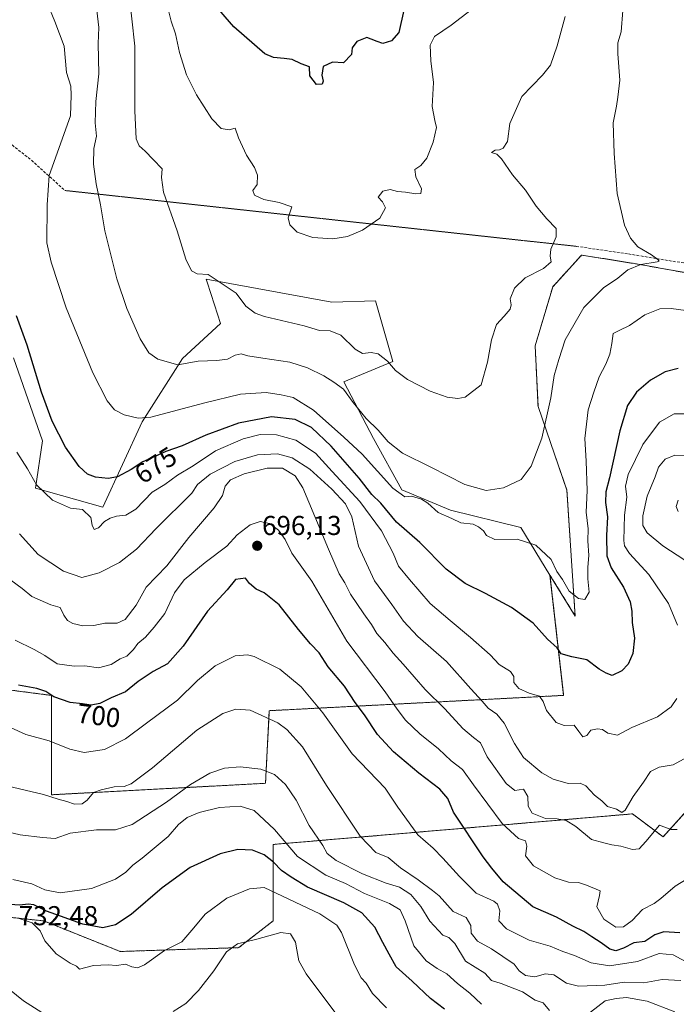
# Model space of a CAD drawing. Units: metres. Extents: x 549542 to 552996, y 4717043 to 4719381.
# Drawn here: x 550806 to 551046, y 4717258 to 4717619 of the extents above; entities that cross this region are included whole.
import ezdxf
from ezdxf.enums import TextEntityAlignment as Align

# ---------------------------------------------------------------- set-up
doc = ezdxf.new("R2010")
doc.units = ezdxf.units.M
doc.header["$MEASUREMENT"] = 0
for name, pattern in [('TRAZOS', [0.75, 0.5, -0.25]), ('TRAZOS2', [0.375, 0.25, -0.125]), ('TRAZOSX2', [1.5, 1, -0.5])]:
    doc.linetypes.add(name, pattern=pattern)
for name, color, linetype, lineweight in [('Arbolado forestal', 92, 'TRAZOS', 0), ('Arbolado forestal CxS', 92, 'Continuous', 0), ('Carátula', 7, 'Continuous', 5), ('Cultivos herbáceos CxS', 92, 'Continuous', 0), ('Curva de nivel maestra', 36, 'Continuous', 30), ('Curva de nivel normal', 36, 'Continuous', 0), ('Pastizal CxS', 92, 'Continuous', 0), ('Punto de cota en terreno', 7, 'Continuous', 0), ('Rótulo de curva de nivel directora', 19, 'Continuous', 0), ('Rótulo de punto de cota en terreno', 19, 'Continuous', 0), ('Senda', 19, 'TRAZOSX2', 0), ('Senda virtual', 19, 'TRAZOS2', 0)]:
    doc.layers.add(name, color=color, linetype=linetype, lineweight=lineweight)
doc.styles.add('Arial', font='txt', dxfattribs={"height": 0.2})

# ---------------------------------------------------------------- blocks, each defined once
blk = doc.blocks.new('*U155')
at = {"layer": 'Pastizal CxS', "color": 92, "linetype": 'Continuous', "lineweight": 0}
for points in [[(550803.37, 4717495.44, 676.93), (550813.95, 4717465.08, 676.46), (550811.49, 4717447.71, 680.26), (550836.1, 4717440.69, 678.48), (550850.55, 4717471.98, 670.01), (550865.33, 4717495.19, 664.28), (550879.22, 4717508.07, 661.42), (550877.02, 4717514.93, 660.69), (550874.37, 4717523.19, 660.2), (550874, 4717524.37, 659.94), (550920.12, 4717515.88, 656.85), (550936.03, 4717516.41, 656.38), (550942.4, 4717494.13, 659.86), (550924.45, 4717486.75, 664), (550935.3, 4717465.97, 666.33), (550945.72, 4717447.04, 669.44), (550963.62, 4717439.64, 668.57), (550989.33, 4717433.29, 667.49), (551000.05, 4717415.83, 671.18), (551005.06, 4717371.73, 677.68), (550897.15, 4717366.12, 709.33), (550895.75, 4717339.49, 716.17), (550817.26, 4717335.29, 709.79), (550817.27, 4717371.73, 699.76), (550773.82, 4717377.34, 705.1)], [(550787.83, 4717291.85, 728.05), (550814.46, 4717289.04, 727.68), (550842.49, 4717277.83, 728.5), (550885.94, 4717279.23, 735.09), (550898.55, 4717289.04, 734.08), (550898.55, 4717317.07, 722.01), (551030.29, 4717328.28, 685.69), (551041.5, 4717319.87, 691.16), (551068.13, 4717349.3, 690.07)]]:
    blk.add_polyline3d(points, dxfattribs=at)
blk = doc.blocks.new('*U170')
at = {"layer": 'Curva de nivel normal', "color": 36, "linetype": 'Continuous', "lineweight": 0}
blk.add_polyline3d([(550940.07, 4717257.2, 730), (550934.98, 4717262.4, 730), (550932.66, 4717266.24, 730), (550930.82, 4717268.17, 730), (550928.41, 4717272.93, 730), (550923.65, 4717284.74, 730), (550921.87, 4717287.52, 730), (550915.65, 4717291.65, 730), (550895.3, 4717301.26, 730), (550889.91, 4717300.76, 730), (550881.61, 4717297.39, 730), (550873.64, 4717291.48, 730), (550869.52, 4717286.48, 730), (550865.02, 4717281.38, 730), (550858.78, 4717278.18, 730), (550851.4, 4717272.99, 730), (550848.8, 4717271.84, 730), (550846.7, 4717272.25, 730), (550844.38, 4717273.15, 730), (550841.11, 4717272.7, 730), (550838.11, 4717272.98, 730), (550832.74, 4717272.67, 730), (550827.61, 4717271.3, 730), (550826.4, 4717272.42, 730), (550824.1, 4717273.6, 730), (550818.96, 4717276.97, 730), (550814.82, 4717281.78, 730), (550813.12, 4717285.42, 730), (550810.18, 4717288.34, 730), (550805.44, 4717289.96, 730)], dxfattribs=at)
blk = doc.blocks.new('*U185')
at = {"layer": 'Curva de nivel normal', "color": 36, "linetype": 'Continuous', "lineweight": 0}
blk.add_polyline3d([(551005.66, 4717620.66, 660), (551002.73, 4717609.85, 660), (551000.26, 4717602.84, 660), (550997.33, 4717599.09, 660), (550989.74, 4717591.26, 660), (550985.31, 4717581.44, 660), (550984.41, 4717574.82, 660), (550982.92, 4717572.31, 660), (550981.52, 4717571.7, 660), (550979.9, 4717571.64, 660), (550978.55, 4717570.82, 660), (550980.59, 4717570.22, 660), (550982.26, 4717568.5, 660), (550986.31, 4717562.61, 660), (550991.06, 4717557.01, 660), (550994.92, 4717551.1, 660), (550998.84, 4717546.47, 660), (551002.28, 4717542.94, 660), (551002.34, 4717539.81, 660), (551000.38, 4717535.34, 660), (551000.12, 4717532.74, 660), (551000.51, 4717530.7, 660), (550997.72, 4717528.23, 660), (550990.99, 4717524.78, 660), (550987.04, 4717521.07, 660), (550985.47, 4717517.16, 660), (550985.78, 4717514.9, 660), (550985.41, 4717513.39, 660), (550983.3, 4717510.81, 660), (550980.49, 4717507.7, 660), (550978.66, 4717502.08, 660), (550977.11, 4717493.94, 660), (550974.78, 4717485.64, 660), (550968.9, 4717481.08, 660), (550966.24, 4717480.55, 660), (550962.4, 4717481.03, 660), (550956.15, 4717483.32, 660), (550947.86, 4717487.56, 660), (550943.38, 4717490.87, 660), (550940.51, 4717494.22, 660), (550937.11, 4717496.92, 660), (550934.46, 4717497.46, 660), (550931.31, 4717497.09, 660), (550928.65, 4717498.65, 660), (550923.38, 4717503.85, 660), (550919.4, 4717505.41, 660), (550915.5, 4717505.46, 660), (550909.91, 4717507.2, 660), (550895.38, 4717510.67, 660), (550892.02, 4717511.86, 660), (550888.48, 4717514.44, 660), (550884.98, 4717519.21, 660), (550879.51, 4717522.9, 660), (550874.78, 4717526.02, 660), (550870.69, 4717526.35, 660), (550868.64, 4717527.4, 660), (550866.56, 4717531.67, 660), (550863.35, 4717542.05, 660), (550858.38, 4717556.19, 660), (550857.67, 4717561.55, 660), (550857.88, 4717564.78, 660), (550854.61, 4717568.22, 660), (550851.63, 4717571.25, 660), (550849.46, 4717573.16, 660), (550848.38, 4717575.81, 660), (550847.84, 4717586.07, 660), (550847.81, 4717609.78, 660), (550845.6, 4717629.92, 660)], dxfattribs=at)
blk = doc.blocks.new('*U197')
at = {"layer": 'Curva de nivel normal', "color": 36, "linetype": 'Continuous', "lineweight": 0}
blk.add_polyline3d([(550804.01, 4717391.97, 695), (550810.97, 4717388.52, 695), (550814.86, 4717386.38, 695), (550819.41, 4717383.25, 695), (550825.56, 4717382.49, 695), (550829.47, 4717382.53, 695), (550834.55, 4717381.83, 695), (550839.11, 4717382.99, 695), (550842.53, 4717385.14, 695), (550844.94, 4717386.15, 695), (550847.38, 4717388.56, 695), (550848.93, 4717390.74, 695), (550851.74, 4717393.07, 695), (550854.98, 4717396.71, 695), (550858.9, 4717401.7, 695), (550862.35, 4717409.36, 695), (550865.88, 4717414.07, 695), (550873.66, 4717420.5, 695), (550881.58, 4717426.38, 695), (550885.4, 4717430.65, 695), (550890.09, 4717434.21, 695), (550893.78, 4717435.45, 695), (550897.2, 4717434.76, 695), (550900.57, 4717432.3, 695), (550902.96, 4717428.87, 695), (550905.42, 4717423.89, 695), (550912.68, 4717413.66, 695), (550925.52, 4717391.61, 695), (550939.62, 4717373.07, 695), (550944.01, 4717366.66, 695), (550947.1, 4717362.59, 695), (550952.35, 4717357.65, 695), (550959.15, 4717352.11, 695), (550963.76, 4717347.72, 695), (550967.97, 4717344.59, 695), (550971.96, 4717338.92, 695), (550982.48, 4717324.78, 695), (550988.45, 4717319.29, 695), (550991.09, 4717318.41, 695), (550991.52, 4717316.41, 695), (550991.08, 4717312.88, 695), (550994.06, 4717309.2, 695), (551001.78, 4717304.89, 695), (551006.78, 4717303.28, 695), (551010.45, 4717303.11, 695), (551013.46, 4717302.15, 695), (551018.4, 4717300.06, 695), (551018.19, 4717298.34, 695), (551017.2, 4717294.2, 695), (551019.81, 4717289.68, 695), (551024.22, 4717286.78, 695), (551027, 4717286.85, 695), (551030.14, 4717289.2, 695), (551033.98, 4717293.18, 695), (551038.23, 4717295.4, 695), (551040.68, 4717297.2, 695), (551045.99, 4717301.74, 695), (551060.33, 4717310.54, 695)], dxfattribs=at)
blk = doc.blocks.new('*U200')
at = {"layer": 'Curva de nivel normal', "color": 36, "linetype": 'Continuous', "lineweight": 0}
for points in [[(551052.56, 4717459.68, 685), (551045.78, 4717459.76, 685), (551042.31, 4717458.34, 685), (551039.84, 4717455.45, 685), (551038.6, 4717451.83, 685), (551035.67, 4717444.74, 685), (551034.04, 4717437.59, 685), (551034.03, 4717434.01, 685), (551035.62, 4717431.33, 685), (551041.37, 4717426.57, 685), (551049.44, 4717421.27, 685)], [(551051.63, 4717349.78, 685), (551045.26, 4717346.32, 685), (551040.02, 4717345.39, 685), (551036.92, 4717343.8, 685), (551034.36, 4717339.88, 685), (551030.52, 4717334.63, 685), (551027.64, 4717329.69, 685), (551026.34, 4717328.8, 685), (551024.38, 4717330.04, 685), (551021.15, 4717331.03, 685), (551019.1, 4717333.06, 685), (551016.37, 4717335.1, 685), (551013.23, 4717338.6, 685), (551011.11, 4717339.5, 685), (551006.72, 4717339.4, 685), (551001.2, 4717341.03, 685), (550997.05, 4717343.39, 685), (550990.33, 4717348.96, 685), (550987.09, 4717354.08, 685), (550983.22, 4717361.6, 685), (550980.56, 4717364.88, 685), (550977.43, 4717367.05, 685), (550975.21, 4717369.63, 685), (550971.04, 4717374.16, 685), (550962.09, 4717384.17, 685), (550951.64, 4717393.35, 685), (550946.34, 4717398.98, 685), (550942.06, 4717405.07, 685), (550935.65, 4717413.74, 685), (550929.87, 4717426.41, 685), (550927.44, 4717437.21, 685), (550925.12, 4717441.96, 685), (550920.1, 4717447.39, 685), (550911.99, 4717454.62, 685), (550905.58, 4717458.83, 685), (550900.2, 4717460.26, 685), (550892.78, 4717459.96, 685), (550884.45, 4717457.43, 685), (550875.45, 4717452.89, 685), (550870.8, 4717449.06, 685), (550868.78, 4717445.92, 685), (550855.7, 4717432.92, 685), (550848.42, 4717425.35, 685), (550842.28, 4717420.44, 685), (550834.74, 4717416.65, 685), (550828.38, 4717415.01, 685), (550821.65, 4717417.28, 685), (550812.39, 4717423.35, 685), (550805.58, 4717430.99, 685)]]:
    blk.add_polyline3d(points, dxfattribs=at)
blk = doc.blocks.new('*U204')
at = {"layer": 'Curva de nivel normal', "color": 36, "linetype": 'Continuous', "lineweight": 0}
blk.add_polyline3d([(551026.73, 4717622.78, 665), (551026.09, 4717615.06, 665), (551024.95, 4717610.98, 665), (551024.88, 4717606.97, 665), (551025.65, 4717597.31, 665), (551024.89, 4717591.12, 665), (551024.41, 4717587.79, 665), (551023.23, 4717581.64, 665), (551023.57, 4717570.4, 665), (551024.66, 4717555.74, 665), (551027.4, 4717544.16, 665), (551029.6, 4717539.42, 665), (551032.28, 4717536.23, 665), (551037.22, 4717533.22, 665), (551039.61, 4717531.54, 665), (551040.03, 4717530.96, 665), (551039.4, 4717530.72, 665), (551033.32, 4717529.77, 665), (551028.62, 4717527.73, 665), (551024.97, 4717524.74, 665), (551019.64, 4717521.13, 665), (551012.5, 4717513.96, 665), (551005.57, 4717502.07, 665), (551003.28, 4717494.82, 665), (551001.56, 4717489.06, 665), (551000.3, 4717480.82, 665), (550997.07, 4717466.07, 665), (550993.17, 4717455.74, 665), (550989.48, 4717450.86, 665), (550983.03, 4717447.84, 665), (550976.65, 4717446.82, 665), (550968.79, 4717449.02, 665), (550956.42, 4717455.38, 665), (550945.95, 4717460.56, 665), (550940.75, 4717464.7, 665), (550937.02, 4717468.99, 665), (550932.6, 4717473.25, 665), (550927.84, 4717479.14, 665), (550924.37, 4717484, 665), (550920.81, 4717486.58, 665), (550917.18, 4717488.94, 665), (550911.18, 4717491.85, 665), (550904.72, 4717493.91, 665), (550894.79, 4717495.33, 665), (550889.23, 4717496.28, 665), (550886.78, 4717496.98, 665), (550884.62, 4717496.51, 665), (550881.81, 4717495.01, 665), (550877.96, 4717494.46, 665), (550871.02, 4717494.24, 665), (550863.66, 4717492.95, 665), (550856.32, 4717494.95, 665), (550852.94, 4717497.29, 665), (550849.82, 4717502.44, 665), (550844.91, 4717513.59, 665), (550841.3, 4717524.47, 665), (550836.87, 4717542.04, 665), (550835.21, 4717551.64, 665), (550833.63, 4717559.31, 665), (550832.64, 4717566.47, 665), (550832.77, 4717572.2, 665), (550833.75, 4717576.72, 665), (550833.25, 4717581.63, 665), (550833.56, 4717589.52, 665), (550834.64, 4717599.6, 665), (550834.44, 4717610.72, 665), (550834.62, 4717616.64, 665), (550832.42, 4717635.41, 665)], dxfattribs=at)
blk = doc.blocks.new('*U207')
at = {"layer": 'Curva de nivel normal', "color": 36, "linetype": 'Continuous', "lineweight": 0}
for points in [[(551046.99, 4717443.25, 690), (551046.28, 4717440.94, 690), (551046.99, 4717439.2, 690)], [(551046.72, 4717322.54, 690), (551044.3, 4717322.55, 690), (551040.18, 4717324.14, 690), (551035.17, 4717318.16, 690), (551032.7, 4717315.52, 690), (551030.26, 4717315.2, 690), (551025.97, 4717316.41, 690), (551022.77, 4717316.94, 690), (551019.73, 4717317.69, 690), (551015.31, 4717318.91, 690), (551009.49, 4717323.7, 690), (551005.96, 4717325.88, 690), (551002.66, 4717326.43, 690), (550998.43, 4717326.55, 690), (550993.55, 4717328.55, 690), (550992.02, 4717331.06, 690), (550991.92, 4717334.67, 690), (550990.36, 4717337.39, 690), (550987.21, 4717336.8, 690), (550983.95, 4717339.38, 690), (550977.05, 4717349.19, 690), (550974.53, 4717354.37, 690), (550971.98, 4717356.23, 690), (550968.1, 4717359.57, 690), (550961.54, 4717366.79, 690), (550954.23, 4717373.86, 690), (550946.23, 4717383.2, 690), (550942.56, 4717387.21, 690), (550939.45, 4717391.08, 690), (550936.57, 4717394.4, 690), (550934.64, 4717397.76, 690), (550931.76, 4717401.59, 690), (550926.91, 4717408.87, 690), (550924.84, 4717413, 690), (550922.78, 4717416.29, 690), (550918.9, 4717425.28, 690), (550909.49, 4717447.84, 690), (550906.58, 4717452.17, 690), (550902.04, 4717455, 690), (550896.36, 4717454.99, 690), (550887.93, 4717452.94, 690), (550882.93, 4717450.76, 690), (550880.92, 4717448.41, 690), (550879.93, 4717445, 690), (550876.98, 4717440.49, 690), (550867.64, 4717429.6, 690), (550859.57, 4717419.21, 690), (550851.98, 4717411.35, 690), (550848.3, 4717404.81, 690), (550844.33, 4717399.6, 690), (550841.36, 4717398.15, 690), (550836.9, 4717398.24, 690), (550832.76, 4717397.3, 690), (550828.78, 4717397.23, 690), (550825.16, 4717398.08, 690), (550823.12, 4717399.15, 690), (550821.77, 4717401.12, 690), (550820.51, 4717403.98, 690), (550817.09, 4717404.96, 690), (550810.07, 4717407.95, 690), (550806.52, 4717410.86, 690), (550802.43, 4717414.01, 690)]]:
    blk.add_polyline3d(points, dxfattribs=at)
blk = doc.blocks.new('*U208')
at = {"layer": 'Curva de nivel normal', "color": 36, "linetype": 'Continuous', "lineweight": 0}
blk.add_polyline3d([(550974.97, 4717258.46, 720), (550970.66, 4717262.58, 720), (550966.16, 4717266.03, 720), (550962.22, 4717269.62, 720), (550958.68, 4717271.62, 720), (550954.62, 4717274.35, 720), (550950.12, 4717279.92, 720), (550946.91, 4717289.03, 720), (550945.08, 4717293.1, 720), (550941.25, 4717295.43, 720), (550932.07, 4717299.08, 720), (550925.09, 4717302.74, 720), (550917.84, 4717305.8, 720), (550907.5, 4717312.68, 720), (550898.99, 4717322.5, 720), (550891.6, 4717329.56, 720), (550886.49, 4717331.14, 720), (550878.88, 4717330.58, 720), (550871.45, 4717328.82, 720), (550866.98, 4717326.93, 720), (550863.89, 4717324.34, 720), (550860.09, 4717319.97, 720), (550850.56, 4717312.06, 720), (550847.09, 4717309.5, 720), (550844.53, 4717306.88, 720), (550840.81, 4717304.36, 720), (550831.98, 4717300.9, 720), (550820.52, 4717299.34, 720), (550814.8, 4717300.44, 720), (550810.11, 4717302.68, 720), (550803.11, 4717304.25, 720)], dxfattribs=at)
blk = doc.blocks.new('*U216')
at = {"layer": 'Curva de nivel normal', "color": 36, "linetype": 'Continuous', "lineweight": 0}
for points in [[(551045.84, 4717255.72, 715), (551035.64, 4717259.61, 715), (551028.05, 4717260.93, 715), (551024.33, 4717260.65, 715), (551020.3, 4717259.78, 715), (551014.89, 4717255.6, 715)], [(550999.88, 4717256.18, 715), (550997.58, 4717258.98, 715), (550994.65, 4717260.01, 715), (550989.92, 4717262.98, 715), (550982.18, 4717266.14, 715), (550978.59, 4717267.22, 715), (550976.22, 4717269.85, 715), (550969.09, 4717274.27, 715), (550965.21, 4717280.73, 715), (550963.01, 4717282.95, 715), (550960.8, 4717283.78, 715), (550955.95, 4717288.91, 715), (550952.71, 4717294.34, 715), (550948.97, 4717298.75, 715), (550944.83, 4717301.36, 715), (550939.96, 4717302.88, 715), (550931.35, 4717306.26, 715), (550921.64, 4717311.13, 715), (550918.34, 4717313.78, 715), (550916.71, 4717316.74, 715), (550911.75, 4717324.04, 715), (550906.96, 4717333.25, 715), (550903.09, 4717339.05, 715), (550899.04, 4717342.68, 715), (550894, 4717344.67, 715), (550886.48, 4717345.54, 715), (550880.77, 4717345.07, 715), (550875.36, 4717343.22, 715), (550868.26, 4717339, 715), (550859.5, 4717332.63, 715), (550846.84, 4717324.44, 715), (550840.78, 4717322.46, 715), (550833.78, 4717322.4, 715), (550824.08, 4717321.18, 715), (550818.63, 4717319.2, 715), (550814, 4717319.58, 715), (550805.81, 4717320.59, 715), (550795.4, 4717322.99, 715)]]:
    blk.add_polyline3d(points, dxfattribs=at)
blk = doc.blocks.new('*U218')
at = {"layer": 'Curva de nivel normal', "color": 36, "linetype": 'Continuous', "lineweight": 0}
blk.add_polyline3d([(551049.85, 4717512.81, 670), (551044.46, 4717513.58, 670), (551040.3, 4717513.42, 670), (551034.78, 4717511.29, 670), (551029.2, 4717507.3, 670), (551025.45, 4717505.46, 670), (551023.21, 4717504.4, 670), (551022.71, 4717500.8, 670), (551022.02, 4717496.83, 670), (551020.52, 4717493.11, 670), (551018.11, 4717488.5, 670), (551016.16, 4717482.92, 670), (551014.03, 4717476.47, 670), (551012.8, 4717465.92, 670), (551013.32, 4717457.59, 670), (551013.65, 4717446.81, 670), (551013.33, 4717438.86, 670), (551014.02, 4717432.81, 670), (551013.93, 4717428.34, 670), (551014.31, 4717423.07, 670), (551013.87, 4717418.74, 670), (551013.93, 4717414.46, 670), (551014.46, 4717409.53, 670), (551012.83, 4717406.88, 670), (551010.45, 4717407.23, 670), (551007.1, 4717409.98, 670), (551004.68, 4717414.21, 670), (551002.61, 4717417.18, 670), (551000.46, 4717421.61, 670), (550994.88, 4717426.85, 670), (550988.05, 4717429.04, 670), (550979.81, 4717428.91, 670), (550976.73, 4717430.36, 670), (550975.73, 4717432.02, 670), (550973.87, 4717433.5, 670), (550971.92, 4717434.54, 670), (550967.38, 4717435.01, 670), (550964.08, 4717436.64, 670), (550959.11, 4717438.81, 670), (550955.25, 4717442.15, 670), (550952.92, 4717443.63, 670), (550949.23, 4717444.77, 670), (550946.77, 4717444.48, 670), (550942.44, 4717447.66, 670), (550931.18, 4717460.14, 670), (550924.45, 4717466.41, 670), (550913.39, 4717476.35, 670), (550905.94, 4717480.9, 670), (550901.53, 4717481.89, 670), (550895.94, 4717482.81, 670), (550886.64, 4717482.22, 670), (550873.55, 4717479.02, 670), (550853.7, 4717473.77, 670), (550849.12, 4717473.43, 670), (550843.95, 4717474.55, 670), (550840.45, 4717476.47, 670), (550837.68, 4717479.67, 670), (550832.41, 4717489.96, 670), (550822.63, 4717513.79, 670), (550817.14, 4717530.55, 670), (550815.64, 4717537.6, 670), (550815.66, 4717551.64, 670), (550816.47, 4717562.34, 670), (550824.3, 4717584.26, 670), (550824.55, 4717591.84, 670), (550824.39, 4717595.1, 670), (550822.76, 4717600.08, 670), (550821.99, 4717609.79, 670), (550818.5, 4717618.82, 670), (550812.89, 4717632.66, 670)], dxfattribs=at)
blk = doc.blocks.new('*U220')
at = {"layer": 'Curva de nivel normal', "color": 36, "linetype": 'Continuous', "lineweight": 0}
for points in [[(551052.27, 4717474.9, 680), (551045.63, 4717475, 680), (551040.16, 4717471.86, 680), (551034.1, 4717463.74, 680), (551028.71, 4717452.74, 680), (551027.69, 4717448.41, 680), (551028.22, 4717444.41, 680), (551027.38, 4717437.76, 680), (551027.13, 4717428.49, 680), (551027.38, 4717426.6, 680), (551029.21, 4717423.76, 680), (551036.28, 4717416.07, 680), (551043.48, 4717405.45, 680), (551046.75, 4717397.44, 680)], [(551046.6, 4717370.56, 680), (551044.46, 4717367.53, 680), (551039.45, 4717363.83, 680), (551030.11, 4717359.93, 680), (551024.78, 4717357.2, 680), (551021.22, 4717357.88, 680), (551019.34, 4717359.16, 680), (551017.46, 4717359.52, 680), (551015.05, 4717358.95, 680), (551013.51, 4717357.06, 680), (551012.07, 4717356.57, 680), (551010.57, 4717358.53, 680), (551008.95, 4717360.85, 680), (551005.26, 4717360.65, 680), (551002.32, 4717361.73, 680), (550998.74, 4717366.24, 680), (550997.6, 4717369.52, 680), (550996.18, 4717371.47, 680), (550992.36, 4717372.48, 680), (550988.62, 4717374.24, 680), (550986.85, 4717376.43, 680), (550986.83, 4717378.61, 680), (550985.6, 4717380.45, 680), (550981.44, 4717383, 680), (550978.1, 4717386.61, 680), (550970.95, 4717392.91, 680), (550963.43, 4717399.17, 680), (550956.15, 4717405.44, 680), (550948.54, 4717414.25, 680), (550944.54, 4717419.16, 680), (550942.54, 4717423.89, 680), (550938.28, 4717432.07, 680), (550930.34, 4717442.78, 680), (550920.25, 4717453.86, 680), (550914.02, 4717460.51, 680), (550906.89, 4717465.3, 680), (550899.81, 4717467.3, 680), (550893.76, 4717467.32, 680), (550887.57, 4717465.74, 680), (550877.45, 4717461.4, 680), (550869.22, 4717455.86, 680), (550863.54, 4717452.46, 680), (550858.89, 4717449.1, 680), (550854.23, 4717446.18, 680), (550848.25, 4717440, 680), (550844.56, 4717437.77, 680), (550841.11, 4717437.41, 680), (550838.78, 4717436.72, 680), (550836.73, 4717435.46, 680), (550834.58, 4717433.16, 680), (550832.93, 4717432.57, 680), (550832.18, 4717434.12, 680), (550831.69, 4717436.92, 680), (550828.71, 4717439.83, 680), (550824.25, 4717440.39, 680), (550817.7, 4717443.3, 680), (550811.81, 4717448.97, 680), (550808.46, 4717454.76, 680), (550804.6, 4717460.9, 680)]]:
    blk.add_polyline3d(points, dxfattribs=at)
blk = doc.blocks.new('*U222')
at = {"layer": 'Curva de nivel normal', "color": 36, "linetype": 'Continuous', "lineweight": 0}
blk.add_polyline3d([(551051.1, 4717273.45, 705), (551045.23, 4717276.61, 705), (551040.11, 4717277.07, 705), (551032.11, 4717274.15, 705), (551021.88, 4717272.51, 705), (551015.13, 4717273.68, 705), (551009.04, 4717276.32, 705), (551004.74, 4717277.86, 705), (551000.11, 4717279.78, 705), (550992.44, 4717281.95, 705), (550984.08, 4717286.13, 705), (550981.29, 4717289.03, 705), (550981.62, 4717292.7, 705), (550980.76, 4717295.19, 705), (550979.5, 4717296.24, 705), (550972.93, 4717299.22, 705), (550966.88, 4717305.34, 705), (550960.73, 4717311.99, 705), (550957.21, 4717315.75, 705), (550951.61, 4717320.54, 705), (550944.23, 4717330.78, 705), (550939.57, 4717337.66, 705), (550927.55, 4717350.27, 705), (550916.72, 4717365.32, 705), (550908.81, 4717374.87, 705), (550900.98, 4717381.35, 705), (550891.64, 4717385.93, 705), (550889.09, 4717386.55, 705), (550884.59, 4717386.19, 705), (550877.25, 4717382.54, 705), (550870.81, 4717377.14, 705), (550863.45, 4717370.01, 705), (550852.11, 4717361.5, 705), (550844.45, 4717355.83, 705), (550836.73, 4717351.94, 705), (550829.26, 4717350.79, 705), (550824.07, 4717351.98, 705), (550816.45, 4717355.1, 705), (550807.9, 4717357.43, 705), (550802.26, 4717359.91, 705)], dxfattribs=at)
blk = doc.blocks.new('*U224')
at = {"layer": 'Curva de nivel normal', "color": 36, "linetype": 'Continuous', "lineweight": 0}
for points in [[(550922.29, 4717254.16, 735), (550910.67, 4717269.65, 735), (550908, 4717274.41, 735), (550907.22, 4717278.39, 735), (550906.78, 4717281.3, 735), (550904.9, 4717284.31, 735), (550901.32, 4717284.76, 735), (550892.55, 4717282.31, 735), (550885.46, 4717280.68, 735), (550881.47, 4717277.76, 735), (550876.79, 4717270.76, 735), (550871.16, 4717263.49, 735), (550866.52, 4717258.76, 735), (550861.89, 4717255.83, 735)], [(550813.72, 4717255.41, 735), (550807.01, 4717259.71, 735), (550799.92, 4717265.53, 735), (550798.02, 4717265.94, 735), (550794.56, 4717264.78, 735), (550788.45, 4717262.2, 735), (550781.45, 4717258.66, 735), (550776.79, 4717257.1, 735)]]:
    blk.add_polyline3d(points, dxfattribs=at)
blk = doc.blocks.new('*U225')
at = {"layer": 'Curva de nivel normal', "color": 36, "linetype": 'Continuous', "lineweight": 0}
blk.add_polyline3d([(551048, 4717267.17, 710), (551041.18, 4717267.5, 710), (551034.45, 4717266.36, 710), (551027.2, 4717266.56, 710), (551020.11, 4717265.49, 710), (551010.53, 4717265.1, 710), (551006.11, 4717266.22, 710), (551001.45, 4717269.21, 710), (550998.36, 4717269.67, 710), (550994.43, 4717268.59, 710), (550991.05, 4717269.01, 710), (550988.78, 4717270.74, 710), (550986.86, 4717273.16, 710), (550978.56, 4717278.86, 710), (550973.45, 4717281.58, 710), (550971.2, 4717284.49, 710), (550971, 4717287.41, 710), (550969.35, 4717290.23, 710), (550964.52, 4717292.48, 710), (550959.37, 4717298.18, 710), (550957.01, 4717300.24, 710), (550951.76, 4717304.06, 710), (550945.25, 4717308.54, 710), (550940.66, 4717312.29, 710), (550936.18, 4717314.14, 710), (550930.44, 4717320.06, 710), (550918.06, 4717338.68, 710), (550909.36, 4717352.91, 710), (550903.6, 4717359.19, 710), (550900.27, 4717361.63, 710), (550890.14, 4717366.25, 710), (550884.9, 4717366.73, 710), (550880.14, 4717365.12, 710), (550870.63, 4717358.92, 710), (550854.34, 4717345.16, 710), (550846.55, 4717339.31, 710), (550843.88, 4717338.34, 710), (550840.24, 4717338.2, 710), (550835.45, 4717337.09, 710), (550832.68, 4717336.15, 710), (550830.36, 4717333.28, 710), (550828.48, 4717331.95, 710), (550825.69, 4717331.84, 710), (550822.88, 4717332.84, 710), (550819.72, 4717333.68, 710), (550814.42, 4717335.38, 710), (550800.88, 4717338.61, 710)], dxfattribs=at)
blk = doc.blocks.new('*U226')
at = {"layer": 'Curva de nivel maestra', "color": 36, "linetype": 'Continuous', "lineweight": 30}
blk.add_polyline3d([(551047.02, 4717491.54, 675), (551042.26, 4717490.38, 675), (551036.86, 4717487.31, 675), (551031.77, 4717482.92, 675), (551028.52, 4717478.05, 675), (551025.71, 4717468.74, 675), (551021.86, 4717451.45, 675), (551020.51, 4717446.38, 675), (551020.36, 4717442.42, 675), (551021.07, 4717437.17, 675), (551020.77, 4717430.35, 675), (551020.88, 4717422.89, 675), (551022.45, 4717418.44, 675), (551026.99, 4717411.37, 675), (551029.48, 4717406.05, 675), (551030.07, 4717402.57, 675), (551030.18, 4717398.41, 675), (551031.08, 4717392.74, 675), (551030.4, 4717387.11, 675), (551028.75, 4717383.21, 675), (551026.41, 4717380.69, 675), (551022.8, 4717378.97, 675), (551020.66, 4717379.82, 675), (551018.11, 4717381.29, 675), (551013.52, 4717384.81, 675), (551008, 4717385.84, 675), (551004.14, 4717386.96, 675), (551002.63, 4717389.14, 675), (550999.1, 4717392.39, 675), (550993.94, 4717398.24, 675), (550985.95, 4717403.91, 675), (550976.46, 4717409.05, 675), (550968.92, 4717412.73, 675), (550961.97, 4717417.99, 675), (550952.29, 4717427.73, 675), (550943.74, 4717435.19, 675), (550937.98, 4717442.2, 675), (550934.7, 4717445.34, 675), (550930.05, 4717451.35, 675), (550919.87, 4717463.16, 675), (550912.64, 4717469.93, 675), (550906.62, 4717472.92, 675), (550897.89, 4717473.85, 675), (550885.89, 4717471.52, 675), (550873.82, 4717467.11, 675), (550865.16, 4717463.19, 675), (550859.15, 4717461.17, 675), (550854.93, 4717459.15, 675), (550850.82, 4717457.37, 675), (550846.45, 4717454.59, 675), (550841.45, 4717451.88, 675), (550838.11, 4717451.2, 675), (550833.42, 4717451.74, 675), (550830.53, 4717452.78, 675), (550827.48, 4717455.63, 675), (550822.39, 4717462.75, 675), (550817.53, 4717472.32, 675), (550813.67, 4717482.96, 675), (550808.4, 4717500.13, 675), (550804.43, 4717510.93, 675)], dxfattribs=at)
blk = doc.blocks.new('*U229')
at = {"layer": 'Curva de nivel maestra', "color": 36, "linetype": 'Continuous', "lineweight": 30}
blk.add_polyline3d([(551047.59, 4717284.64, 700), (551041.73, 4717285.02, 700), (551038.45, 4717283.92, 700), (551034.78, 4717281.46, 700), (551030.78, 4717280.96, 700), (551026.98, 4717279.04, 700), (551024.16, 4717278.11, 700), (551022, 4717278.7, 700), (551018.76, 4717281.04, 700), (551015.34, 4717283.14, 700), (551012.49, 4717285.17, 700), (551008.41, 4717287.13, 700), (551002.44, 4717290.37, 700), (550993.79, 4717294.26, 700), (550982.82, 4717303.41, 700), (550978.73, 4717308.36, 700), (550975.54, 4717312.5, 700), (550964.65, 4717328.92, 700), (550962.54, 4717333.91, 700), (550959.67, 4717337.37, 700), (550952, 4717343.24, 700), (550942.71, 4717351.07, 700), (550936.77, 4717357.4, 700), (550932.01, 4717364.64, 700), (550928.64, 4717369.14, 700), (550924.74, 4717375.06, 700), (550918.74, 4717382.22, 700), (550915.48, 4717387.27, 700), (550912.3, 4717390.59, 700), (550907.87, 4717395.83, 700), (550900.81, 4717404.96, 700), (550895.32, 4717409.38, 700), (550892.33, 4717410.72, 700), (550889.85, 4717412.76, 700), (550888.41, 4717414.71, 700), (550884.79, 4717414.17, 700), (550881.68, 4717410.4, 700), (550874.45, 4717402.58, 700), (550865.62, 4717389.72, 700), (550859.79, 4717383.27, 700), (550854.62, 4717380.47, 700), (550849.11, 4717376.8, 700), (550844.45, 4717373.06, 700), (550839.11, 4717370.79, 700), (550834.96, 4717368.74, 700), (550831.85, 4717368.09, 700), (550828.63, 4717368.6, 700), (550824.19, 4717369.16, 700), (550818.18, 4717371.14, 700), (550815.22, 4717373.1, 700), (550811.91, 4717374.22, 700), (550805.17, 4717375.49, 700)], dxfattribs=at)
blk = doc.blocks.new('*U237')
at = {"layer": 'Curva de nivel maestra', "color": 36, "linetype": 'Continuous', "lineweight": 30}
blk.add_polyline3d([(550961.34, 4717256.69, 725), (550956.26, 4717260.58, 725), (550949.56, 4717266.94, 725), (550943.62, 4717272.18, 725), (550941.04, 4717276.9, 725), (550938.82, 4717281.18, 725), (550935.86, 4717286.74, 725), (550931.01, 4717292.03, 725), (550924.49, 4717295.69, 725), (550911.2, 4717301.45, 725), (550905.17, 4717305.04, 725), (550901.59, 4717307.55, 725), (550898.64, 4717310.6, 725), (550895.26, 4717313.22, 725), (550891.04, 4717315, 725), (550885.65, 4717315.28, 725), (550879.12, 4717313.66, 725), (550868.08, 4717308.6, 725), (550857.87, 4717301.17, 725), (550846.45, 4717291.34, 725), (550840.7, 4717287.61, 725), (550836.14, 4717286.55, 725), (550828.78, 4717287.85, 725), (550815.47, 4717292.62, 725), (550810.78, 4717294.9, 725), (550808.76, 4717295.17, 725), (550805.71, 4717294.81, 725), (550798.48, 4717295.29, 725)], dxfattribs=at)
blk = doc.blocks.new('5PATER')
at = {"layer": 'Carátula', "linetype": 'Continuous', "lineweight": 5}
h = blk.add_hatch(color=250, dxfattribs=at)
edge = h.paths.add_edge_path()
edge.add_ellipse((0, 0.01), major_axis=(-1.33, -1.34), ratio=0.999422, start_angle=0, end_angle=360)

msp = doc.modelspace()

# ---------------------------------------------------------------- linework, layer by layer
at = {"layer": 'Arbolado forestal', "color": 92, "linetype": 'TRAZOS', "lineweight": 0}
for points in [[(551060.11, 4717524.87, 667.2), (551030.98, 4717530.06, 664.64), (551011.64, 4717533.18, 661.49), (551010.45, 4717531.86, 661.56), (551009.55, 4717530.87, 661.56), (551001.08, 4717521.57, 661.34), (550994.61, 4717499.86, 662.42), (550995.67, 4717477.67, 663.76), (551006.24, 4717447.02, 667.58), (551009.27, 4717400.83, 671.76), (551000.05, 4717415.84, 671.18)], [(551000.05, 4717415.84, 671.18), (551005.06, 4717371.73, 677.68), (550897.15, 4717366.12, 709.33), (550895.75, 4717339.49, 716.17), (550817.26, 4717335.29, 709.79), (550817.26, 4717371.73, 699.76), (550773.82, 4717377.34, 705.1), (550766.81, 4717301.66, 724.32), (550787.83, 4717291.85, 728.05), (550814.46, 4717289.04, 727.68), (550842.49, 4717277.83, 728.5), (550885.94, 4717279.23, 735.09), (550898.55, 4717289.04, 734.08), (550898.55, 4717317.07, 722.01), (551030.29, 4717328.28, 685.69), (551041.5, 4717319.87, 691.16), (551068.13, 4717349.3, 690.07)]]:
    msp.add_polyline3d(points, dxfattribs=at)
at = {"layer": 'Arbolado forestal CxS', "color": 92, "linetype": 'Continuous', "lineweight": 0}
for points in [[(550773.82, 4717377.34, 705.1), (550817.27, 4717371.73, 699.76), (550817.26, 4717335.29, 709.79), (550895.75, 4717339.49, 716.17), (550897.15, 4717366.12, 709.33), (551005.06, 4717371.73, 677.68), (551000.05, 4717415.83, 671.18), (551009.27, 4717400.83, 671.76), (551006.24, 4717447.02, 667.58), (550995.67, 4717477.67, 663.76), (550994.62, 4717499.86, 662.42), (551001.08, 4717521.57, 661.34), (551009.55, 4717530.87, 661.56), (551010.45, 4717531.86, 661.56), (551011.64, 4717533.18, 661.49), (551030.98, 4717530.06, 664.64), (551060.11, 4717524.87, 667.2)], [(551068.13, 4717349.3, 690.07), (551041.5, 4717319.87, 691.16), (551030.29, 4717328.28, 685.69), (550898.55, 4717317.07, 722.01), (550898.55, 4717289.04, 734.08), (550885.94, 4717279.23, 735.09), (550842.49, 4717277.83, 728.5), (550814.46, 4717289.04, 727.68), (550787.83, 4717291.85, 728.05)]]:
    msp.add_polyline3d(points, dxfattribs=at)
at = {"layer": 'Cultivos herbáceos CxS', "color": 92, "linetype": 'Continuous', "lineweight": 0}
for points in [[(551060.11, 4717524.87, 667.2), (551030.98, 4717530.06, 664.64), (551011.64, 4717533.18, 661.49), (551010.45, 4717531.86, 661.56), (551009.55, 4717530.87, 661.56), (551001.08, 4717521.57, 661.34), (550994.62, 4717499.86, 662.42), (550995.67, 4717477.67, 663.76), (551006.24, 4717447.02, 667.58), (551009.27, 4717400.83, 671.76), (551000.05, 4717415.83, 671.18), (550989.33, 4717433.29, 667.49), (550963.62, 4717439.64, 668.57), (550945.72, 4717447.04, 669.44), (550935.3, 4717465.97, 666.33), (550924.45, 4717486.75, 664), (550942.4, 4717494.13, 659.86), (550936.03, 4717516.41, 656.38), (550920.12, 4717515.88, 656.85), (550874, 4717524.37, 659.94), (550874.37, 4717523.19, 660.2), (550877.02, 4717514.93, 660.69), (550879.22, 4717508.07, 661.42), (550865.33, 4717495.19, 664.28), (550850.55, 4717471.98, 670.01), (550836.1, 4717440.69, 678.48), (550811.49, 4717447.71, 680.26), (550813.95, 4717465.08, 676.46), (550803.37, 4717495.44, 676.93)], [(551060.11, 4717524.87, 667.2), (551030.98, 4717530.06, 664.64), (551011.64, 4717533.18, 661.49), (551010.45, 4717531.86, 661.56), (551009.55, 4717530.87, 661.56), (551001.08, 4717521.57, 661.34), (550994.61, 4717499.86, 662.42), (550995.67, 4717477.67, 663.76), (551006.24, 4717447.02, 667.58), (551009.27, 4717400.83, 671.76), (551000.05, 4717415.84, 671.18)], [(550803.36, 4717495.44, 676.93), (550813.95, 4717465.08, 676.46), (550811.49, 4717447.71, 680.26), (550836.1, 4717440.69, 678.48), (550850.55, 4717471.98, 670.01), (550865.33, 4717495.19, 664.28), (550879.22, 4717508.07, 661.42), (550877.02, 4717514.93, 660.69), (550874.37, 4717523.19, 660.2), (550874, 4717524.37, 659.94), (550920.12, 4717515.88, 656.85), (550936.03, 4717516.41, 656.38), (550942.4, 4717494.13, 659.86), (550924.45, 4717486.75, 664), (550935.3, 4717465.97, 666.33), (550945.72, 4717447.04, 669.44), (550963.62, 4717439.64, 668.57), (550989.33, 4717433.29, 667.49), (551000.05, 4717415.84, 671.18)]]:
    msp.add_polyline3d(points, dxfattribs=at)
at = {"layer": 'Curva de nivel maestra', "color": 36, "linetype": 'Continuous', "lineweight": 30}
msp.add_polyline3d([(550946.52, 4717622.98, 650), (550944.62, 4717614.83, 650), (550941.89, 4717611.67, 650), (550938.78, 4717610.74, 650), (550936.72, 4717611.48, 650), (550934.47, 4717612.33, 650), (550932.86, 4717612.99, 650), (550929.28, 4717611.52, 650), (550927.48, 4717609.13, 650), (550927.33, 4717606.69, 650), (550924.36, 4717603.65, 650), (550920.37, 4717603.86, 650), (550916.95, 4717602.32, 650), (550916.38, 4717599.07, 650), (550916.89, 4717596.94, 650), (550916.5, 4717595.87, 650), (550914.49, 4717595.65, 650), (550911.97, 4717598.93, 650), (550911.9, 4717602.24, 650), (550908.86, 4717603.32, 650), (550905.49, 4717604.82, 650), (550902.65, 4717605.28, 650), (550898.63, 4717605.64, 650), (550895.56, 4717607, 650), (550884.11, 4717616.8, 650), (550877.04, 4717625.1, 650)], dxfattribs=at)
at = {"layer": 'Curva de nivel normal', "color": 36, "linetype": 'Continuous', "lineweight": 0}
msp.add_polyline3d([(550973.26, 4717624.71, 655), (550963.78, 4717617.49, 655), (550957.65, 4717613.25, 655), (550956.12, 4717610.12, 655), (550956.31, 4717604.41, 655), (550957.28, 4717596.41, 655), (550956.91, 4717587.59, 655), (550957.8, 4717582.48, 655), (550958.44, 4717579.92, 655), (550957.21, 4717574.59, 655), (550954.88, 4717568.66, 655), (550952.64, 4717566.04, 655), (550950.48, 4717564.53, 655), (550950.84, 4717561.8, 655), (550952.94, 4717557.49, 655), (550952.7, 4717555.8, 655), (550950.88, 4717555.6, 655), (550947.13, 4717556.19, 655), (550944.2, 4717556.43, 655), (550941.51, 4717557.18, 655), (550938.81, 4717556.6, 655), (550937.08, 4717554.42, 655), (550938.6, 4717552.65, 655), (550939.76, 4717550.45, 655), (550937.69, 4717546.76, 655), (550931.28, 4717542.31, 655), (550925.82, 4717539.95, 655), (550920.38, 4717539.12, 655), (550913.14, 4717539.64, 655), (550907.37, 4717541.58, 655), (550904.64, 4717544.22, 655), (550904, 4717546.84, 655), (550905.43, 4717550.89, 655), (550900.71, 4717552.43, 655), (550895.16, 4717553.5, 655), (550891.68, 4717555.1, 655), (550891.1, 4717556.81, 655), (550892.71, 4717559.07, 655), (550892.85, 4717562.41, 655), (550891.69, 4717565.31, 655), (550888.75, 4717569.8, 655), (550885.83, 4717576.16, 655), (550884.57, 4717579.66, 655), (550882.44, 4717579.1, 655), (550879.5, 4717579.61, 655), (550876.05, 4717583.09, 655), (550870.46, 4717591.89, 655), (550866.82, 4717599.28, 655), (550864.18, 4717607.47, 655), (550862.75, 4717614.32, 655), (550861.22, 4717618.98, 655), (550859.88, 4717624.31, 655)], dxfattribs=at)
at = {"layer": 'Pastizal CxS', "color": 92, "linetype": 'Continuous', "lineweight": 0}
for points in [[(550803.36, 4717495.44, 676.93), (550813.95, 4717465.08, 676.46), (550811.49, 4717447.71, 680.26), (550836.1, 4717440.69, 678.48), (550850.55, 4717471.98, 670.01), (550865.33, 4717495.19, 664.28), (550879.22, 4717508.07, 661.42), (550877.02, 4717514.93, 660.69), (550874.37, 4717523.19, 660.2), (550874, 4717524.37, 659.94), (550920.12, 4717515.88, 656.85), (550936.03, 4717516.41, 656.38), (550942.4, 4717494.13, 659.86), (550924.45, 4717486.75, 664), (550935.3, 4717465.97, 666.33), (550945.72, 4717447.04, 669.44), (550963.62, 4717439.64, 668.57), (550989.33, 4717433.29, 667.49), (551000.05, 4717415.84, 671.18)], [(551000.05, 4717415.84, 671.18), (551005.06, 4717371.73, 677.68), (550897.15, 4717366.12, 709.33), (550895.75, 4717339.49, 716.17), (550817.26, 4717335.29, 709.79), (550817.26, 4717371.73, 699.76), (550773.82, 4717377.34, 705.1), (550766.81, 4717301.66, 724.32), (550787.83, 4717291.85, 728.05), (550814.46, 4717289.04, 727.68), (550842.49, 4717277.83, 728.5), (550885.94, 4717279.23, 735.09), (550898.55, 4717289.04, 734.08), (550898.55, 4717317.07, 722.01), (551030.29, 4717328.28, 685.69), (551041.5, 4717319.87, 691.16), (551068.13, 4717349.3, 690.07)]]:
    msp.add_polyline3d(points, dxfattribs=at)
at = {"layer": 'Senda', "color": 19, "linetype": 'TRAZOSX2', "lineweight": 0}
for points in [[(550800.46, 4717575.37, 674.96), (550809.98, 4717567.96, 671.8), (550822.15, 4717556.85, 667.53)], [(551009.69, 4717536.37, 661.02), (551028.85, 4717533.59, 663.18), (551052.5, 4717529.7, 666.29), (551059.7, 4717526.4, 666.99), (551066.4, 4717521.2, 668.15), (551072.7, 4717512.9, 669.41), (551083.9, 4717501, 671.89), (551092.1, 4717494.1, 674), (551101.8, 4717485.7, 676.82), (551112.4, 4717474.3, 680.75), (551130.2, 4717457.1, 684.31), (551137.2, 4717450.4, 686.47), (551143, 4717442.8, 688.53), (551150.6, 4717432.2, 690.27), (551156, 4717422.3, 691.25), (551158, 4717413.4, 692.35), (551158.4, 4717401.9, 694.5), (551158.1, 4717400.17, 694.92)]]:
    msp.add_polyline3d(points, dxfattribs=at)
at = {"layer": 'Senda virtual', "color": 19, "linetype": 'TRAZOS2', "lineweight": 0}
msp.add_polyline3d([(550822.15, 4717556.85, 667.53), (551009.69, 4717536.37, 661.02)], dxfattribs=at)

# ---------------------------------------------------------------- block references
at = {"layer": 'Curva de nivel maestra', "color": 36, "linetype": 'Continuous', "lineweight": 30}
for name in ['*U229', '*U226', '*U237']:
    msp.add_blockref(name, (0, 0), dxfattribs=at)
at = {"layer": 'Curva de nivel normal', "color": 36, "linetype": 'Continuous', "lineweight": 0}
for name in ['*U216', '*U222', '*U197', '*U207', '*U200', '*U220', '*U218', '*U204', '*U185', '*U225', '*U208', '*U170', '*U224']:
    msp.add_blockref(name, (0, 0), dxfattribs=at)
at = {"layer": 'Pastizal CxS', "color": 92, "linetype": 'Continuous', "lineweight": 0}
msp.add_blockref('*U155', (0, 0), dxfattribs=at)
at = {"layer": 'Punto de cota en terreno', "linetype": 'Continuous', "lineweight": 0}
msp.add_blockref('5PATER', (550892.72, 4717426.58, 696.13), dxfattribs=at)

# ---------------------------------------------------------------- texts
at = {"layer": 'Rótulo de curva de nivel directora', "color": 19, "linetype": 'Continuous', "lineweight": 0, "style": 'Arial'}
for s, rotation, p in [('675', 32.4627, (550855.47, 4717456.14)), ('700', -7.1886, (550834.59, 4717364.3))]:
    msp.add_text(s, height=7, rotation=rotation, dxfattribs=at).set_placement(p, align=Align.MIDDLE_CENTER)
at = {"layer": 'Rótulo de punto de cota en terreno', "color": 19, "linetype": 'Continuous', "lineweight": 0, "style": 'Arial'}
for s, p in [('696,13', (550894.48, 4717428.34)), ('732,48', (550805.24, 4717285.27))]:
    msp.add_text(s, height=7, dxfattribs=at).set_placement(p, align=Align.BOTTOM_LEFT)

doc.saveas('drawing.dxf')
